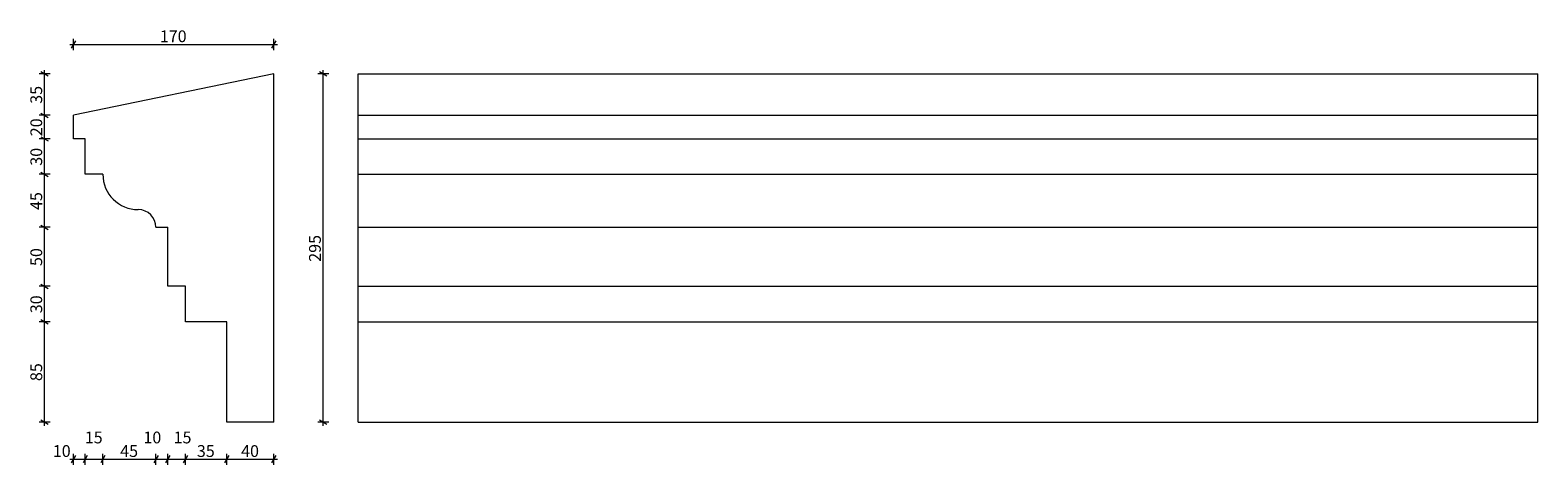
# Model space of a CAD drawing. Extents: x -207 to 1071, y -36 to 332.
import ezdxf

# ---------------------------------------------------------------- set-up
doc = ezdxf.new("R2010")
doc.units = 0
doc.header["$MEASUREMENT"] = 0
doc.layers.add('2D Drafting - General_Pen_No__1', color=7, linetype='Continuous', lineweight=5)
doc.layers.add('Dimensioning - General', color=7, linetype='Continuous')
doc.layers.add('Dimensioning - General_Pen_No__61', color=7, linetype='Continuous', lineweight=5, true_color=0x6a6a6a)
doc.styles.add('GENERATED_STYLE_1', font='GOTHIC.TTF')
doc.styles.add('GENERATED_STYLE_2', font='txt')
doc.dimstyles.new('GENERATED_STYLE__1', dxfattribs={"dimtxt": 10, "dimasz": 4.75, "dimexe": 0.18, "dimexo": 300, "dimgap": 0.09, "dimtad": 1, "dimdec": 0, "dimzin": 0, "dimdsep": 46, "dimtxsty": 'GENERATED_STYLE_2', "dimblk": 'ARROWHEAD_2', "dimblk1": 'ARROWHEAD_2', "dimblk2": 'ARROWHEAD_2', "dimcen": 0.09, "dimclrd": 256, "dimclre": 256, "dimclrt": 256, "dimadec": 0, "dimazin": 0, "dimtfac": 1, "dimtdec": 4, "dimtmove": 0, "dimatfit": 3, "dimfxl": 0, "dimtolj": 1, "dimtzin": 0, "dimarcsym": 0})
doc.dimstyles.new('GENERATED_STYLE__2', dxfattribs={"dimtxt": 10, "dimasz": 4.75, "dimexe": 0.18, "dimexo": 300, "dimgap": 0.09, "dimtad": 1, "dimtih": 1, "dimtoh": 1, "dimdec": 0, "dimzin": 0, "dimdsep": 46, "dimtxsty": 'GENERATED_STYLE_2', "dimblk": 'ARROWHEAD_2', "dimblk1": 'ARROWHEAD_2', "dimblk2": 'ARROWHEAD_2', "dimcen": 0.09, "dimclrd": 256, "dimclre": 256, "dimclrt": 256, "dimadec": 0, "dimazin": 0, "dimtfac": 1, "dimtdec": 4, "dimtmove": 0, "dimatfit": 3, "dimfxl": 0, "dimtolj": 1, "dimtzin": 0, "dimarcsym": 0})

# ---------------------------------------------------------------- blocks, each defined once
blk = doc.blocks.new('*D1')
at = {"layer": 'Dimensioning - General_Pen_No__61', "linetype": 'Continuous'}
for p, q in [((46.5, 295), (37.1, 295)), ((44.9, 293.2), (38.7, 296.8)), ((41.8, 295), (41.8, 298.1)), ((41.8, 0), (41.8, 295)), ((46.5, 0), (37.1, 0)), ((38.7, 1.8), (44.9, -1.8)), ((41.8, -3.1), (41.8, 0))]:
    blk.add_line(p, q, dxfattribs=at)
at = {"layer": 'Dimensioning - General_Pen_No__61', "insert": (29.8, 135.8), "char_height": 10, "attachment_point": 1, "rotation": 90, "style": 'GENERATED_STYLE_1'}
blk.add_mtext('{295}', dxfattribs=at)
blk = doc.blocks.new('ARROWHEAD_2')
at = {"linetype": 'Continuous'}
for p, q in [((0, 0), (-1, 0)), ((-0.38, -0.66), (0.38, 0.66))]:
    blk.add_line(p, q, dxfattribs=at)
blk = doc.blocks.new('*D3')
at = {"layer": 'Dimensioning - General_Pen_No__61', "linetype": 'Continuous'}
for p, q in [((-189.7, 85), (-199.1, 85)), ((-197.5, 86.8), (-191.3, 83.2)), ((-194.4, 0), (-194.4, 85)), ((-189.7, 0), (-199.1, 0)), ((-197.5, 1.8), (-191.3, -1.8)), ((-194.4, -3.1), (-194.4, 0))]:
    blk.add_line(p, q, dxfattribs=at)
at = {"layer": 'Dimensioning - General_Pen_No__61', "insert": (-206.4, 34.7), "char_height": 10, "attachment_point": 1, "rotation": 90, "style": 'GENERATED_STYLE_1'}
blk.add_mtext('{85}', dxfattribs=at)
blk = doc.blocks.new('*D4')
at = {"layer": 'Dimensioning - General_Pen_No__61', "linetype": 'Continuous'}
for p, q in [((-197.5, 116.8), (-191.3, 113.2)), ((-189.7, 115), (-199.1, 115)), ((-194.4, 85), (-194.4, 115)), ((-189.7, 85), (-199.1, 85)), ((-197.5, 86.8), (-191.3, 83.2))]:
    blk.add_line(p, q, dxfattribs=at)
at = {"layer": 'Dimensioning - General_Pen_No__61', "insert": (-206.4, 92.2), "char_height": 10, "attachment_point": 1, "rotation": 90, "style": 'GENERATED_STYLE_1'}
blk.add_mtext('{30}', dxfattribs=at)
blk = doc.blocks.new('*D5')
at = {"layer": 'Dimensioning - General_Pen_No__61', "linetype": 'Continuous'}
for p, q in [((-197.5, 166.8), (-191.3, 163.2)), ((-189.7, 165), (-199.1, 165)), ((-194.4, 115), (-194.4, 165)), ((-197.5, 116.8), (-191.3, 113.2)), ((-189.7, 115), (-199.1, 115))]:
    blk.add_line(p, q, dxfattribs=at)
at = {"layer": 'Dimensioning - General_Pen_No__61', "insert": (-206.4, 132.2), "char_height": 10, "attachment_point": 1, "rotation": 90, "style": 'GENERATED_STYLE_1'}
blk.add_mtext('{50}', dxfattribs=at)
blk = doc.blocks.new('*D6')
at = {"layer": 'Dimensioning - General_Pen_No__61', "linetype": 'Continuous'}
for p, q in [((-189.7, 210), (-199.1, 210)), ((-197.5, 211.8), (-191.3, 208.2)), ((-194.4, 165), (-194.4, 210)), ((-197.5, 166.8), (-191.3, 163.2)), ((-189.7, 165), (-199.1, 165))]:
    blk.add_line(p, q, dxfattribs=at)
at = {"layer": 'Dimensioning - General_Pen_No__61', "insert": (-206.4, 179.7), "char_height": 10, "attachment_point": 1, "rotation": 90, "style": 'GENERATED_STYLE_1'}
blk.add_mtext('{45}', dxfattribs=at)
blk = doc.blocks.new('*D7')
at = {"layer": 'Dimensioning - General_Pen_No__61', "linetype": 'Continuous'}
for p, q in [((-189.7, 240), (-199.1, 240)), ((-197.5, 241.8), (-191.3, 238.2)), ((-194.4, 210), (-194.4, 240)), ((-189.7, 210), (-199.1, 210)), ((-197.5, 211.8), (-191.3, 208.2))]:
    blk.add_line(p, q, dxfattribs=at)
at = {"layer": 'Dimensioning - General_Pen_No__61', "insert": (-206.4, 217.2), "char_height": 10, "attachment_point": 1, "rotation": 90, "style": 'GENERATED_STYLE_1'}
blk.add_mtext('{30}', dxfattribs=at)
blk = doc.blocks.new('*D8')
at = {"layer": 'Dimensioning - General_Pen_No__61', "linetype": 'Continuous'}
for p, q in [((-189.7, 260), (-199.1, 260)), ((-197.5, 261.8), (-191.3, 258.2)), ((-194.4, 240), (-194.4, 260)), ((-189.7, 240), (-199.1, 240)), ((-197.5, 241.8), (-191.3, 238.2))]:
    blk.add_line(p, q, dxfattribs=at)
at = {"layer": 'Dimensioning - General_Pen_No__61', "insert": (-206.4, 242.2), "char_height": 10, "attachment_point": 1, "rotation": 90, "style": 'GENERATED_STYLE_1'}
blk.add_mtext('{20}', dxfattribs=at)
blk = doc.blocks.new('*D9')
at = {"layer": 'Dimensioning - General_Pen_No__61', "linetype": 'Continuous'}
for p, q in [((-189.7, 295), (-199.1, 295)), ((-191.3, 293.2), (-197.5, 296.8)), ((-194.4, 295), (-194.4, 298.1)), ((-194.4, 260), (-194.4, 295)), ((-189.7, 260), (-199.1, 260)), ((-197.5, 261.8), (-191.3, 258.2))]:
    blk.add_line(p, q, dxfattribs=at)
at = {"layer": 'Dimensioning - General_Pen_No__61', "insert": (-206.4, 269.7), "char_height": 10, "attachment_point": 1, "rotation": 90, "style": 'GENERATED_STYLE_1'}
blk.add_mtext('{35}', dxfattribs=at)
blk = doc.blocks.new('*D10')
at = {"layer": 'Dimensioning - General_Pen_No__61', "linetype": 'Continuous'}
for p, q in [((-173.1, -31.6), (-170, -31.6)), ((-168.2, -28.5), (-171.8, -34.7)), ((-170, -36.3), (-170, -26.9)), ((-170, -31.6), (-160, -31.6)), ((-158.2, -28.5), (-161.8, -34.7)), ((-160, -36.3), (-160, -26.9))]:
    blk.add_line(p, q, dxfattribs=at)
at = {"layer": 'Dimensioning - General_Pen_No__61', "char_height": 10, "attachment_point": 1, "style": 'GENERATED_STYLE_1'}
for s, insert in [('{15}', (-160.3, -8.1)), ('{10}', (-187.4, -19.6))]:
    blk.add_mtext(s, dxfattribs=dict(at, insert=insert))
blk = doc.blocks.new('*D11')
at = {"layer": 'Dimensioning - General_Pen_No__61', "linetype": 'Continuous'}
for p, q in [((-158.2, -28.5), (-161.8, -34.7)), ((-160, -36.3), (-160, -26.9)), ((-160, -31.6), (-145, -31.6)), ((-143.2, -28.5), (-146.8, -34.7)), ((-145, -36.3), (-145, -26.9))]:
    blk.add_line(p, q, dxfattribs=at)
blk = doc.blocks.new('*D12')
at = {"layer": 'Dimensioning - General_Pen_No__61', "linetype": 'Continuous'}
for p, q in [((-143.2, -28.5), (-146.8, -34.7)), ((-145, -36.3), (-145, -26.9)), ((-145, -31.6), (-100, -31.6)), ((-98.2, -28.5), (-101.8, -34.7)), ((-100, -36.3), (-100, -26.9))]:
    blk.add_line(p, q, dxfattribs=at)
at = {"layer": 'Dimensioning - General_Pen_No__61', "char_height": 10, "attachment_point": 1, "style": 'GENERATED_STYLE_1'}
for s, insert in [('{10}', (-110.6, -8.1)), ('{45}', (-130.3, -19.6))]:
    blk.add_mtext(s, dxfattribs=dict(at, insert=insert))
blk = doc.blocks.new('*D13')
at = {"layer": 'Dimensioning - General_Pen_No__61', "linetype": 'Continuous'}
for p, q in [((-98.2, -28.5), (-101.8, -34.7)), ((-100, -36.3), (-100, -26.9)), ((-100, -31.6), (-90, -31.6)), ((-88.2, -28.5), (-91.8, -34.7)), ((-90, -36.3), (-90, -26.9))]:
    blk.add_line(p, q, dxfattribs=at)
blk = doc.blocks.new('*D14')
at = {"layer": 'Dimensioning - General_Pen_No__61', "linetype": 'Continuous'}
for p, q in [((-88.2, -28.5), (-91.8, -34.7)), ((-90, -36.3), (-90, -26.9)), ((-90, -31.6), (-75, -31.6)), ((-73.2, -28.5), (-76.8, -34.7)), ((-75, -36.3), (-75, -26.9))]:
    blk.add_line(p, q, dxfattribs=at)
at = {"layer": 'Dimensioning - General_Pen_No__61', "insert": (-85, -8.1), "char_height": 10, "attachment_point": 1, "style": 'GENERATED_STYLE_1'}
blk.add_mtext('{15}', dxfattribs=at)
blk = doc.blocks.new('*D15')
at = {"layer": 'Dimensioning - General_Pen_No__61', "linetype": 'Continuous'}
for p, q in [((-73.2, -28.5), (-76.8, -34.7)), ((-75, -36.3), (-75, -26.9)), ((-75, -31.6), (-40, -31.6)), ((-38.2, -28.5), (-41.8, -34.7)), ((-40, -36.3), (-40, -26.9))]:
    blk.add_line(p, q, dxfattribs=at)
at = {"layer": 'Dimensioning - General_Pen_No__61', "insert": (-65.3, -19.6), "char_height": 10, "attachment_point": 1, "style": 'GENERATED_STYLE_1'}
blk.add_mtext('{35}', dxfattribs=at)
blk = doc.blocks.new('*D16')
at = {"layer": 'Dimensioning - General_Pen_No__61', "linetype": 'Continuous'}
for p, q in [((-38.2, -28.5), (-41.8, -34.7)), ((-40, -36.3), (-40, -26.9)), ((-40, -31.6), (0, -31.6)), ((-1.8, -34.7), (1.8, -28.5)), ((0, -36.3), (0, -26.9)), ((0, -31.6), (3.1, -31.6))]:
    blk.add_line(p, q, dxfattribs=at)
at = {"layer": 'Dimensioning - General_Pen_No__61', "insert": (-27.8, -19.6), "char_height": 10, "attachment_point": 1, "style": 'GENERATED_STYLE_1'}
blk.add_mtext('{40}', dxfattribs=at)
blk = doc.blocks.new('*D17')
at = {"layer": 'Dimensioning - General_Pen_No__61', "linetype": 'Continuous'}
for p, q in [((-173.1, 319.9), (-170, 319.9)), ((-168.2, 323), (-171.8, 316.8)), ((-170, 315.2), (-170, 324.6)), ((-170, 319.9), (0, 319.9)), ((-1.8, 316.8), (1.8, 323)), ((0, 315.2), (0, 324.6)), ((0, 319.9), (3.1, 319.9))]:
    blk.add_line(p, q, dxfattribs=at)
at = {"layer": 'Dimensioning - General_Pen_No__61', "insert": (-96.7, 331.9), "char_height": 10, "attachment_point": 1, "style": 'GENERATED_STYLE_1'}
blk.add_mtext('{170}', dxfattribs=at)

msp = doc.modelspace()

# ---------------------------------------------------------------- linework, layer by layer
at = {"layer": '2D Drafting - General_Pen_No__1', "linetype": 'Continuous'}
for p, q in [((0, 295), (-170, 260)), ((0, 0), (0, 295)), ((71.3, 0), (71.3, 295)), ((71.3, 295), (1071.3, 295)), ((1071.3, 0), (1071.3, 295)), ((-170, 240), (-170, 260)), ((71.3, 260), (1071.3, 260)), ((-160, 240), (-170, 240)), ((-160, 210), (-160, 240)), ((71.3, 240), (1071.3, 240)), ((-145, 210), (-160, 210)), ((71.3, 210), (1071.3, 210)), ((-100, 165), (-90, 165)), ((-90, 115), (-90, 165)), ((71.3, 165), (1071.3, 165)), ((-75, 115), (-90, 115)), ((-75, 85), (-75, 115)), ((71.3, 115), (1071.3, 115)), ((-40, 85), (-75, 85)), ((-40, 0), (-40, 85)), ((71.3, 85), (1071.3, 85)), ((0, 0), (-40, 0)), ((71.3, 0), (1071.3, 0))]:
    msp.add_line(p, q, dxfattribs=at)
for centre, radius, start, end in [((-115, 210), 30, 180, 270), ((-115, 165), 15, 0, 90)]:
    msp.add_arc(centre, radius, start, end, dxfattribs=at)

# ---------------------------------------------------------------- dimensions: what is measured, and where the dimension line sits
at = {"layer": 'Dimensioning - General', "linetype": 'Continuous'}
for base, p1, p2, picture, middle in [((0, 319.9), (-170, 260), (0, 295), '*D17', (-85.5, 326.9)), ((-160, -31.6), (-170, 240), (-160, 210), '*D10', (-179.9, -24.6)), ((-160, -31.6), (-160, 210), (-145, 210), '*D11', (-152.8, -13.1)), ((-160, -31.6), (-145, 210), (-100, 165), '*D12', (-122.8, -24.6)), ((-160, -31.6), (-100, 165), (-90, 115), '*D13', (-103.1, -13.1)), ((-160, -31.6), (-90, 115), (-75, 85), '*D14', (-77.5, -13.1)), ((-160, -31.6), (-75, 85), (-40, 0), '*D15', (-57.8, -24.6)), ((-160, -31.6), (-40, 0), (0, 0), '*D16', (-20.3, -24.6))]:
    dim = msp.add_linear_dim(base=base, p1=p1, p2=p2, dimstyle='GENERATED_STYLE__2', dxfattribs=at)
    dim.commit()
    dim.dimension.update_dxf_attribs({"geometry": picture, "text_midpoint": middle})
for base, p1, p2, picture, middle in [((-194.4, 85), (-170, 260), (0, 295), '*D9', (-201.4, 277.2)), ((41.8, 295), (71.3, 0), (71.3, 295), '*D1', (34.8, 147)), ((-194.4, 85), (-170, 240), (-170, 260), '*D8', (-201.4, 249.7)), ((-194.4, 85), (-160, 210), (-170, 240), '*D7', (-201.4, 224.7)), ((-194.4, 85), (-100, 165), (-160, 210), '*D6', (-201.4, 187.2)), ((-194.4, 85), (-90, 115), (-100, 165), '*D5', (-201.4, 139.7)), ((-194.4, 85), (-75, 85), (-90, 115), '*D4', (-201.4, 99.7)), ((-194.4, 85), (0, 0), (-75, 85), '*D3', (-201.4, 42.2))]:
    dim = msp.add_linear_dim(base=base, p1=p1, p2=p2, angle=90, dimstyle='GENERATED_STYLE__1', dxfattribs=at)
    dim.commit()
    dim.dimension.update_dxf_attribs({"geometry": picture, "text_midpoint": middle})

doc.saveas('drawing.dxf')
